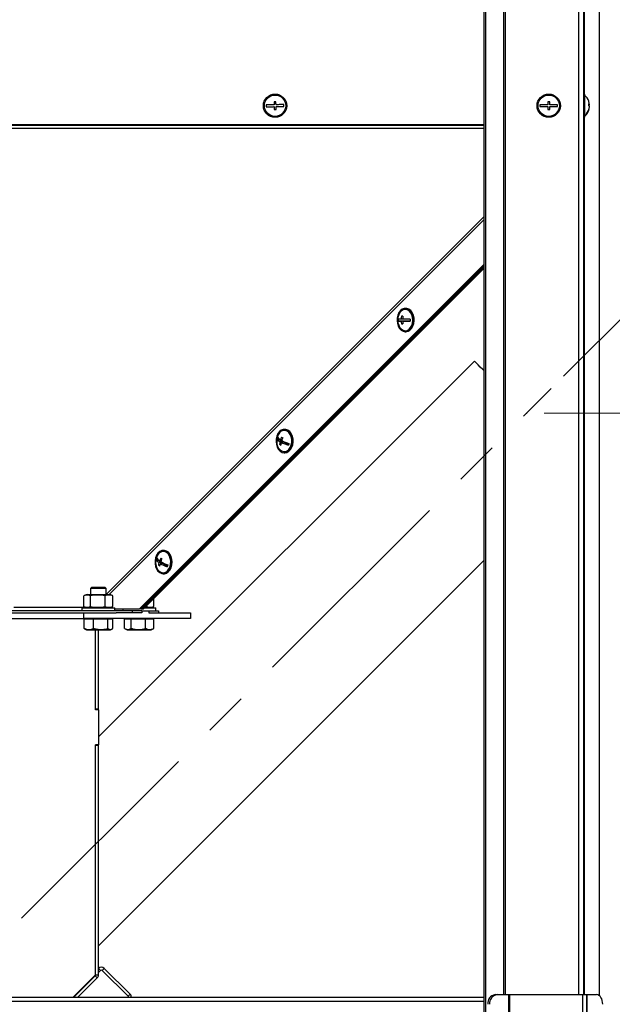
# Model space of a CAD drawing. Units: millimetres. Extents: x 5 to 205, y 5 to 292.
# Drawn here: x 136 to 170, y 142 to 198 of the extents above; entities that cross this region are included whole.
import ezdxf

# ---------------------------------------------------------------- set-up
doc = ezdxf.new("R2010")
doc.units = ezdxf.units.MM
doc.header["$PDSIZE"] = -1
doc.linetypes.add('CENTERX2', pattern=[20.32, 12.7, -2.54, 2.54, -2.54])
doc.styles.add('SLDTEXTSTYLE0', font='TXT', dxfattribs={"width": 0.75})
doc.dimstyles.new('SLDDIMSTYLE0', dxfattribs={"dimtxt": 3.5, "dimasz": 3.302, "dimexe": 0, "dimexo": 0.0625, "dimgap": 0.875, "dimtad": 1, "dimdec": 0, "dimlfac": 9, "dimrnd": 1e-09, "dimzin": 12, "dimdsep": 46, "dimtxsty": 'SLDTEXTSTYLE0', "dimsah": 1, "dimcen": 0.09, "dimadec": 0, "dimazin": 3, "dimtfac": 1, "dimtdec": 0, "dimtofl": 0, "dimtmove": 0, "dimatfit": 3, "dimfxl": 0, "dimfrac": 2, "dimtolj": 1, "dimtzin": 12, "dimarcsym": 0})
doc.dimstyles.new('SLDDIMSTYLE1', dxfattribs={"dimtxt": 3.5, "dimasz": 3.302, "dimexe": 0, "dimexo": 0.0625, "dimgap": 0.875, "dimtad": 1, "dimdec": 4, "dimlfac": 9, "dimzin": 12, "dimdsep": 46, "dimtxsty": 'SLDTEXTSTYLE0', "dimsah": 1, "dimcen": 0.09, "dimazin": 3, "dimtfac": 1, "dimtofl": 0, "dimtmove": 0, "dimatfit": 3, "dimfxl": 0, "dimfrac": 2, "dimtolj": 1, "dimtzin": 12, "dimarcsym": 0})

# ---------------------------------------------------------------- blocks, each defined once
blk = doc.blocks.new('_D_3')
at = {"color": 7, "linetype": 'Continuous', "lineweight": 0}
for p, q in [((165.825, 175.65), (177.487, 175.65)), ((175.487, 175.65), (175.487, 106.813)), ((169.832, 106.813), (177.487, 106.813))]:
    blk.add_line(p, q, dxfattribs=at)
for points in [[(175.487, 175.65), (174.979, 172.348), (175.995, 172.348)], [(175.487, 106.813), (175.995, 110.115), (174.979, 110.115)]]:
    blk.add_solid(points, dxfattribs=at)
at = {"color": 7, "linetype": 'Continuous', "lineweight": 0, "insert": (170.976, 135.93, 0.011), "char_height": 3.5, "attachment_point": 1, "rotation": 90, "style": 'SLDTEXTSTYLE0'}
blk.add_mtext('620', dxfattribs=at)
blk = doc.blocks.new('_D_4')
at = {"color": 7, "linetype": 'Continuous', "lineweight": 0}
for p, q in [((166.947, 177.771), (173.25, 184.075)), ((169.832, 106.813), (205.253, 106.813))]:
    blk.add_line(p, q, dxfattribs=at)
blk.add_arc((95.988, 106.813), 107.265, 0, 45, dxfattribs=at)
for points in [[(171.836, 182.66), (173.77, 179.936), (174.499, 180.644)], [(203.253, 106.813), (203.71, 110.122), (202.694, 110.106)]]:
    blk.add_solid(points, dxfattribs=at)
at = {"color": 7, "linetype": 'Continuous', "lineweight": 0, "insert": (196.623, 155.945, 0.011), "char_height": 3.5, "attachment_point": 1, "rotation": 292.5, "style": 'SLDTEXTSTYLE0'}
blk.add_mtext('45,0°', dxfattribs=at)

msp = doc.modelspace()

# ---------------------------------------------------------------- linework, layer by layer
at = {"color": 8, "linetype": 'Continuous', "lineweight": 30}
for p, q in [((163.593713, 271.690283), (163.593713, 142.368197)), ((167.789568, 272.152642), (167.789568, 142.368197)), ((163.50515, 271.609028), (163.50515, 142.368197)), ((168.126249, 218.590419), (168.126249, 193.923752)), ((168.126249, 192.590419), (168.126249, 142.368197)), ((162.376395, 192.118197), (107.144967, 192.118197)), ((162.376395, 191.956348), (107.144967, 191.956348)), ((162.376395, 186.88734), (140.760681, 165.271107)), ((140.926165, 165.27003), (162.376395, 186.720777)), ((139.607827, 164.537758), (135.469091, 164.537758)), ((168.276277, 142.368197), (168.276277, 140.812642)), ((162.376395, 141.968197), (107.144967, 141.968197))]:
    msp.add_line(p, q, dxfattribs=at)
at = {"color": 7, "linetype": 'Continuous', "lineweight": 30}
for p, q in [((168.094016, 272.152642), (168.094016, 142.368197)), ((162.376395, 270.385391), (162.376395, 129.034864)), ((162.483527, 270.385391), (162.483527, 129.034864)), ((168.983493, 270.385391), (168.983493, 142.315765)), ((168.149571, 193.923752), (168.094016, 193.923752)), ((168.149571, 193.923752), (168.149571, 192.590419)), ((166.14957, 193.479308), (166.03846, 193.479308)), ((166.03846, 193.479308), (166.03846, 193.312642)), ((166.14957, 193.312642), (166.14957, 193.479308)), ((166.03846, 193.312642), (165.594015, 193.312642)), ((165.594015, 193.312642), (165.594015, 193.20153)), ((165.594015, 193.20153), (166.03846, 193.20153)), ((166.03846, 193.20153), (166.03846, 193.034863)), ((166.03846, 193.034863), (166.14957, 193.034863)), ((166.594015, 193.312642), (166.14957, 193.312642)), ((166.14957, 193.034863), (166.14957, 193.20153)), ((166.14957, 193.20153), (166.594015, 193.20153)), ((166.594015, 193.20153), (166.594015, 193.312642)), ((168.396092, 193.323377), (168.423533, 193.323377)), ((168.396287, 193.299256), (168.423533, 193.299256)), ((168.423533, 193.299256), (168.421454, 193.323377)), ((168.421454, 193.190795), (168.423533, 193.190795)), ((168.094016, 192.590419), (168.149571, 192.590419)), ((162.376395, 192.157086), (107.144967, 192.157086)), ((162.376395, 184.160949), (142.670468, 164.454549)), ((162.376395, 184.082381), (142.749036, 164.454549)), ((142.811919, 164.454549), (162.376395, 184.019026)), ((142.890486, 164.454549), (162.376395, 183.940459)), ((157.921102, 181.652135), (157.881818, 181.652134)), ((157.488988, 180.929912), (157.488988, 181.041024)), ((157.727384, 181.041022), (157.648817, 181.041022)), ((157.748032, 181.207688), (157.669465, 181.207688)), ((157.488988, 180.929912), (157.455499, 180.929912)), ((157.803256, 180.929912), (157.488988, 180.929912)), ((157.727384, 180.929911), (157.648817, 180.929911)), ((157.748032, 180.763245), (157.669466, 180.763245)), ((157.727384, 180.929911), (158.162599, 180.929911)), ((157.881823, 180.929911), (157.727384, 180.929911)), ((158.162599, 180.929911), (157.881823, 180.929911)), ((157.881828, 180.318801), (157.921112, 180.318801)), ((161.835853, 178.639183), (140.316237, 157.119569)), ((150.571336, 174.190001), (150.537847, 174.190001)), ((150.571336, 174.190001), (150.58858, 174.25145)), ((150.863444, 174.026062), (150.571336, 174.190001)), ((150.993009, 174.723877), (150.953725, 174.723877)), ((150.762747, 173.871146), (150.686183, 173.871146)), ((150.863444, 174.026062), (150.709005, 174.026062)), ((150.825517, 174.129337), (150.737984, 174.129337)), ((150.936469, 173.985077), (150.78203, 173.985077)), ((150.851943, 173.985077), (150.863444, 174.026062)), ((151.198842, 173.837831), (150.936469, 173.985077)), ((150.953736, 173.390541), (150.993019, 173.390541)), ((144.064917, 167.795618), (144.025633, 167.795615)), ((140.316237, 145.161609), (162.376395, 167.221765)), ((143.649899, 167.292287), (143.616409, 167.292287)), ((143.649899, 167.292287), (143.668155, 167.346941)), ((143.934055, 167.102446), (143.649899, 167.292287)), ((143.827549, 166.951749), (143.749927, 166.951749)), ((143.934055, 167.102446), (143.779616, 167.102446)), ((143.903841, 167.202913), (143.813175, 167.20291)), ((144.005095, 167.054988), (143.850655, 167.054984)), ((143.918202, 167.054988), (143.934055, 167.102446)), ((144.261017, 166.884008), (144.005095, 167.054988)), ((144.025644, 166.462282), (144.064928, 166.462282)), ((139.483552, 164.583451), (139.483552, 165.201058)), ((139.671792, 165.27003), (139.505387, 165.209466)), ((139.671792, 165.27003), (140.855746, 165.27003)), ((139.860112, 164.583451), (139.860112, 165.201058)), ((139.927348, 165.670031), (139.871792, 165.614476)), ((139.871792, 165.614476), (139.871792, 165.27003)), ((140.760681, 165.614476), (139.871792, 165.614476)), ((140.705126, 165.670031), (139.927348, 165.670031)), ((140.692796, 164.583451), (140.692796, 165.201058)), ((140.760681, 165.614476), (140.705126, 165.670031)), ((140.760681, 165.27003), (140.760681, 165.614476)), ((140.855746, 165.27003), (140.960681, 165.27003)), ((141.127086, 165.209466), (140.960681, 165.27003)), ((141.12581, 165.205959), (141.148921, 165.201058)), ((141.148921, 164.583451), (141.148921, 165.201058)), ((143.080422, 164.583451), (143.080422, 164.644486)), ((143.48343, 164.583451), (143.48343, 165.047493)), ((142.252391, 164.336698), (127.268971, 164.336698)), ((130.038459, 164.225588), (139.482903, 164.225588)), ((139.371792, 164.514475), (139.371792, 164.336698)), ((139.371792, 164.514475), (141.106896, 164.514475)), ((139.482903, 163.892253), (139.482903, 164.225588)), ((139.482903, 164.225588), (141.326728, 164.225588)), ((139.505456, 164.575017), (139.671792, 164.514475)), ((140.960681, 164.514475), (141.127017, 164.575017)), ((141.106896, 164.514475), (141.260681, 164.514475)), ((141.148921, 164.583451), (141.125798, 164.578368)), ((141.260681, 164.336698), (141.260681, 164.514475)), ((141.260681, 164.454549), (142.670468, 164.454549)), ((142.252391, 164.225588), (141.326728, 164.225588)), ((141.705189, 164.454549), (141.705189, 164.336698)), ((142.252391, 164.336698), (142.252391, 164.225588)), ((142.807946, 164.336698), (142.252391, 164.336698)), ((142.807946, 164.225588), (142.252391, 164.225588)), ((142.749036, 164.454549), (142.670468, 164.454549)), ((142.749036, 164.454549), (142.811919, 164.454549)), ((142.749036, 164.454549), (142.890486, 164.454549)), ((142.807946, 164.336698), (142.807946, 164.225588)), ((142.807946, 164.336698), (143.194634, 164.336698)), ((142.811919, 164.454549), (142.890486, 164.454549)), ((142.950412, 164.514475), (143.594078, 164.514475)), ((143.012919, 164.576984), (143.080422, 164.583451)), ((143.194634, 164.336698), (143.194634, 164.225588)), ((143.194634, 164.336698), (143.750189, 164.336698)), ((143.194634, 164.225588), (143.750189, 164.225588)), ((143.294079, 164.514475), (143.493106, 164.586915)), ((143.594078, 164.336698), (143.594078, 164.514475)), ((143.750189, 164.336698), (143.750189, 164.225588)), ((143.750189, 164.225588), (145.594014, 164.225588)), ((145.594014, 164.225588), (145.594014, 163.892253)), ((130.038459, 163.892253), (139.482903, 163.892253)), ((145.594014, 163.892253), (139.482903, 163.892253)), ((139.767299, 163.85892), (139.49633, 163.85892)), ((139.49633, 163.333164), (139.49633, 163.85892)), ((139.594014, 163.892253), (139.594014, 163.85892)), ((140.038267, 163.85892), (139.767299, 163.85892)), ((140.038267, 163.333164), (140.038267, 163.85892)), ((140.44822, 163.85892), (140.038267, 163.85892)), ((140.858174, 163.85892), (140.44822, 163.85892)), ((140.858174, 163.333164), (140.858174, 163.85892)), ((140.997158, 163.85892), (140.858174, 163.85892)), ((141.136143, 163.85892), (140.997158, 163.85892)), ((141.038459, 163.85892), (141.038459, 163.892253)), ((141.136143, 163.333164), (141.136143, 163.85892)), ((141.148324, 163.85892), (141.136143, 163.85892)), ((141.148324, 163.333164), (141.148324, 163.85892)), ((142.001357, 163.85892), (141.817561, 163.85892)), ((141.817561, 163.333164), (141.817561, 163.85892)), ((141.927411, 163.892253), (141.927411, 163.85892)), ((142.185153, 163.85892), (142.001357, 163.85892)), ((142.601189, 163.85892), (142.185153, 163.85892)), ((142.185153, 163.333164), (142.185153, 163.85892)), ((143.017225, 163.85892), (142.601189, 163.85892)), ((143.017225, 163.333164), (143.017225, 163.85892)), ((143.249465, 163.85892), (143.017225, 163.85892)), ((143.481706, 163.85892), (143.249465, 163.85892)), ((143.371856, 163.85892), (143.371856, 163.892253)), ((143.481706, 163.333164), (143.481706, 163.85892)), ((139.550115, 163.306435), (139.49633, 163.333164)), ((139.544732, 163.29711), (139.630126, 163.24781)), ((139.630126, 163.24781), (141.002348, 163.24781)), ((140.14957, 158.714477), (140.14957, 163.24781)), ((140.14957, 158.670031), (140.14957, 163.24781)), ((140.316237, 158.714477), (140.316237, 163.24781)), ((141.002348, 163.24781), (141.087742, 163.29711)), ((141.087742, 163.29711), (141.122257, 163.317038)), ((141.843717, 163.316978), (141.963522, 163.24781)), ((141.963522, 163.24781), (142.267494, 163.24781)), ((142.267494, 163.24781), (143.335745, 163.24781)), ((143.335745, 163.24781), (143.45555, 163.316978)), ((143.481706, 163.333164), (143.454273, 163.31919)), ((140.316237, 158.714477), (140.14957, 158.714477)), ((140.316237, 158.670031), (140.14957, 158.670031)), ((140.316237, 158.670031), (140.316237, 158.714477)), ((140.316237, 158.670031), (140.316237, 156.670031)), ((140.316237, 156.670031), (140.14957, 156.670031)), ((140.14957, 143.530978), (140.14957, 156.670031)), ((140.316237, 156.625585), (140.14957, 156.625585)), ((140.14957, 143.489361), (140.14957, 156.625585)), ((140.316237, 156.625585), (140.316237, 156.670031)), ((140.316237, 143.489361), (140.316237, 156.625585)), ((140.316237, 143.864115), (140.32409, 143.87197)), ((140.316237, 143.628412), (140.441942, 143.754118)), ((140.441942, 143.754118), (140.32409, 143.87197)), ((140.654074, 143.87197), (140.536223, 143.754118)), ((140.536223, 143.754118), (142.01329, 142.277049)), ((140.654074, 143.87197), (142.131141, 142.3949)), ((138.847736, 142.20153), (140.130044, 143.483837)), ((138.889352, 142.20153), (140.130044, 143.44222)), ((139.125055, 142.20153), (140.247895, 143.324368)), ((140.247895, 143.324368), (140.130044, 143.44222)), ((140.316237, 143.489361), (140.14957, 143.489361)), ((162.376395, 142.20153), (107.144967, 142.20153)), ((142.01329, 142.277049), (142.131141, 142.3949)), ((163.028177, 142.368197), (163.135307, 142.368197)), ((163.135307, 142.368197), (163.79765, 142.368197)), ((163.79765, 142.368197), (163.79765, 106.812643)), ((163.79765, 142.368197), (163.840502, 142.368197)), ((163.840502, 142.368197), (163.840502, 106.812643)), ((163.840502, 142.368197), (168.027348, 142.368197)), ((168.027348, 142.368197), (168.027348, 106.812643)), ((168.027348, 142.368197), (168.26068, 142.368197)), ((168.26068, 142.368197), (168.26068, 106.812643)), ((168.26068, 142.368197), (168.276277, 142.368197)), ((168.276277, 142.368197), (168.832047, 142.368197))]:
    msp.add_line(p, q, dxfattribs=at)
at = {"color": 7, "linetype": 'CENTERX2', "lineweight": 0}
msp.add_line((135.912533, 146.736883), (166.239557, 177.063907), dxfattribs=at)
at = {"color": 7, "linetype": 'Continuous', "lineweight": 30, "flags": 128}
for points in [[(150.48, 193.480014), (150.466127, 193.479833), (150.452243, 193.479651), (150.438348, 193.47947), (150.424449, 193.479289), (150.410551, 193.479107), (150.396657, 193.478927), (150.38277, 193.478746), (150.368899, 193.478564)], [(150.368899, 193.478564), (150.369166, 193.458117), (150.369434, 193.437532), (150.369704, 193.416823), (150.369975, 193.396004), (150.370248, 193.375088), (150.370522, 193.354092), (150.370796, 193.333028), (150.371073, 193.311912)], [(150.482174, 193.313361), (150.481898, 193.334478), (150.481623, 193.355541), (150.48135, 193.376538), (150.481077, 193.397452), (150.480805, 193.418272), (150.480535, 193.438982), (150.480267, 193.459567), (150.48, 193.480014)], [(150.371073, 193.311912), (150.311008, 193.311128), (150.251589, 193.310353), (150.193145, 193.309591), (150.136002, 193.308846), (150.080479, 193.308122), (150.026884, 193.307423), (149.975518, 193.306752), (149.926666, 193.306115)], [(149.926666, 193.306115), (149.926846, 193.29225), (149.927028, 193.278366), (149.927209, 193.264469), (149.927391, 193.250564), (149.927571, 193.236661), (149.927753, 193.222763), (149.927934, 193.208878), (149.928114, 193.195013)], [(149.928114, 193.195013), (149.976967, 193.195651), (150.028335, 193.196321), (150.081929, 193.19702), (150.137451, 193.197745), (150.194595, 193.19849), (150.253039, 193.199252), (150.312458, 193.200027), (150.372522, 193.20081)], [(150.372522, 193.20081), (150.372797, 193.179694), (150.373071, 193.158631), (150.373346, 193.137634), (150.373618, 193.116719), (150.373889, 193.095899), (150.374161, 193.07519), (150.374429, 193.054605), (150.374696, 193.034158)], [(150.374696, 193.034158), (150.388567, 193.034338), (150.402453, 193.03452), (150.416348, 193.034701), (150.430245, 193.034882), (150.444145, 193.035064), (150.458039, 193.035245), (150.471924, 193.035426), (150.485797, 193.035607)], [(150.92658, 193.319158), (150.877727, 193.318521), (150.826361, 193.31785), (150.772767, 193.317152), (150.717243, 193.316427), (150.660101, 193.315682), (150.601657, 193.31492), (150.542238, 193.314145), (150.482174, 193.313361)], [(150.483623, 193.20226), (150.543686, 193.203043), (150.603106, 193.203818), (150.66155, 193.20458), (150.718692, 193.205326), (150.774216, 193.20605), (150.82781, 193.206749), (150.879178, 193.207419), (150.92803, 193.208056)], [(150.485797, 193.035607), (150.48553, 193.056054), (150.485262, 193.076639), (150.484992, 193.097349), (150.484721, 193.118168), (150.484448, 193.139083), (150.484173, 193.16008), (150.483898, 193.181143), (150.483623, 193.20226)], [(150.92803, 193.208056), (150.927848, 193.221921), (150.927668, 193.235805), (150.927487, 193.249703), (150.927305, 193.263607), (150.927123, 193.277511), (150.926943, 193.291409), (150.926762, 193.305294), (150.92658, 193.319158)], [(157.881824, 180.318801), (157.999057, 180.339745), (158.108923, 180.401262), (158.204521, 180.499487), (158.279841, 180.628248), (158.330152, 180.779455), (158.352294, 180.943605), (158.344873, 181.110387), (158.308359, 181.269319), (158.245042, 181.410415), (158.158903, 181.524811), (158.055355, 181.605317), (157.940904, 181.646877), (157.82274, 181.646877), (157.708287, 181.605319), (157.604739, 181.524813), (157.518602, 181.410419), (157.455285, 181.269321), (157.418771, 181.11039), (157.411352, 180.943608), (157.433495, 180.779457), (157.483806, 180.628252), (157.559128, 180.499489), (157.654726, 180.401264), (157.764592, 180.339745), (157.881824, 180.318801)], [(157.881824, 180.374356), (157.993664, 180.395179), (158.097883, 180.456229), (158.187378, 180.553345), (158.256049, 180.679911), (158.299216, 180.8273), (158.31394, 180.985466), (158.299216, 181.143633), (158.256047, 181.291022), (158.187374, 181.417588), (158.09788, 181.514705), (157.993661, 181.575755), (157.881821, 181.596579), (157.769981, 181.575755), (157.665763, 181.514705), (157.576269, 181.417589), (157.507597, 181.291024), (157.504706, 181.28383)], [(157.921109, 180.318801), (158.038341, 180.339745), (158.148208, 180.401262), (158.243803, 180.499487), (158.319124, 180.628248), (158.369437, 180.779455), (158.391578, 180.943607), (158.384157, 181.110387), (158.347643, 181.269319), (158.284326, 181.410415), (158.198188, 181.524811), (158.094639, 181.605317), (157.980187, 181.646877), (157.921102, 181.652135)], [(157.648817, 181.041022), (157.610863, 181.041022), (157.576521, 181.041022), (157.545982, 181.041022), (157.519417, 181.041022), (157.496972, 181.041022), (157.478775, 181.041024), (157.464923, 181.041024), (157.455497, 181.041024)], [(158.162599, 181.04102), (158.102931, 181.04102), (158.044133, 181.04102), (157.986532, 181.04102), (157.930447, 181.04102), (157.876195, 181.04102), (157.824076, 181.04102), (157.774379, 181.04102), (157.727382, 181.041022)], [(157.455499, 180.929912), (157.464923, 180.929912), (157.478775, 180.929912), (157.496972, 180.929912), (157.519417, 180.929911), (157.545982, 180.929911), (157.576521, 180.929911), (157.610863, 180.929911), (157.648817, 180.929911)], [(157.669466, 180.763245), (157.678664, 180.763245), (157.688045, 180.763245), (157.697608, 180.763245), (157.707348, 180.763245), (157.717264, 180.763245), (157.727352, 180.763245), (157.737609, 180.763245), (157.748032, 180.763243)], [(162.376395, 178.098642), (162.324723, 178.150313), (162.178281, 178.296756), (162.056554, 178.418484), (161.960676, 178.51436), (161.891546, 178.583489), (161.849808, 178.625228), (161.835853, 178.639183)], [(151.127608, 174.676865), (151.013181, 174.718552), (150.895016, 174.718685), (150.78054, 174.677253), (150.676947, 174.596863), (150.590746, 174.482564), (150.527351, 174.341539), (150.490749, 174.182647), (150.483237, 174.015873), (150.505288, 173.851699), (150.555516, 173.700435), (150.630765, 173.57159), (150.726307, 173.473259), (150.83614, 173.411618), (150.953361, 173.390541), (151.070605, 173.411356), (151.180506, 173.472752), (151.276156, 173.570868), (151.351549, 173.699544), (151.401945, 173.850695), (151.424178, 174.014823), (151.416851, 174.18161), (151.380425, 174.340586), (151.317187, 174.481753), (151.231112, 174.596243), (151.127608, 174.676865)], [(151.113119, 174.625228), (151.003733, 174.664213), (150.890941, 174.661835), (150.782428, 174.618251), (150.685588, 174.536433), (150.607021, 174.421956), (150.576613, 174.35557)], [(150.576618, 173.758841), (150.614872, 173.677997), (150.695819, 173.566888), (150.794342, 173.48919), (150.903728, 173.450202), (151.01652, 173.452583), (151.125034, 173.496167), (151.221873, 173.577984), (151.30044, 173.692461), (151.355377, 173.831794), (151.382945, 173.986491), (151.381262, 174.146003), (151.350443, 174.299465), (151.292589, 174.43642), (151.211642, 174.54753), (151.113119, 174.625228), (151.113119, 174.625228)], [(151.166893, 174.676865), (151.052463, 174.718552), (150.993009, 174.723877)], [(150.993019, 173.390541), (151.109889, 173.411356), (151.21979, 173.472752), (151.315441, 173.570868), (151.390832, 173.699548), (151.44123, 173.850695), (151.463462, 174.014823), (151.456134, 174.181614), (151.419707, 174.340586), (151.35647, 174.481753), (151.270396, 174.596243), (151.166893, 174.676865)], [(143.824286, 166.526159), (143.936612, 166.474279), (144.054532, 166.463537), (144.170636, 166.494601), (144.27763, 166.565527), (144.36879, 166.671856), (144.438389, 166.806903), (144.482053, 166.962183), (144.497039, 167.127947), (144.482405, 167.29377), (144.439071, 167.449239), (144.369759, 167.584581), (144.278824, 167.691297), (144.171981, 167.762677), (144.055943, 167.794237), (143.938002, 167.783995), (143.825566, 167.732596), (143.725701, 167.643266), (143.644683, 167.521619), (143.587602, 167.3753), (143.558044, 167.213503), (143.557866, 167.046391), (143.587081, 166.884469), (143.643852, 166.737907), (143.724612, 166.615917), (143.824286, 166.526159)], [(143.841065, 166.576392), (143.948479, 166.527662), (144.061151, 166.519907), (144.171403, 166.553656), (144.271721, 166.626612), (144.355269, 166.733801), (144.416354, 166.867918), (144.450811, 167.019827), (144.456294, 167.179171), (144.432429, 167.33509), (144.380841, 167.476962), (144.305047, 167.595118), (144.210211, 167.681509), (144.102798, 167.730239), (143.990126, 167.737994), (143.879874, 167.704244), (143.779556, 167.631288), (143.696008, 167.524099), (143.648522, 167.427311)], [(144.064928, 166.462282), (144.093816, 166.463537), (144.20992, 166.494605), (144.316914, 166.565527), (144.408074, 166.671856), (144.477673, 166.806903), (144.521337, 166.962186), (144.536323, 167.127947), (144.521688, 167.29377), (144.478354, 167.449239), (144.409042, 167.584581), (144.318109, 167.691297), (144.211266, 167.762677), (144.095228, 167.794237), (144.064917, 167.795618)], [(169.189152, 141.812642), (169.182291, 141.921023), (169.161969, 142.025246), (169.128968, 142.121288), (169.084559, 142.205477), (169.030444, 142.274572), (168.968707, 142.325905), (168.901715, 142.357522), (168.832047, 142.368197)]]:
    msp.add_lwpolyline(points, dxfattribs=at)
at = {"color": 7, "linetype": 'Continuous', "lineweight": 30}
for centre, radius in [((150.427348, 193.257086), 0.666667), ((166.094014, 193.257086), 0.666667), ((150.427348, 193.257086), 0.611111), ((166.094014, 193.257086), 0.611111)]:
    msp.add_circle(centre, radius, dxfattribs=at)
for centre, radius, start, end in [((167.616237, 193.257086), 0.811111, 18.3918005, 48.8879096), ((167.651979, 193.268862), 0.773477, 4.0415711, 18.3993913), ((168.350723, 193.294485), 0.078334, 21.6439996, 56.1726895), ((167.653736, 193.305327), 0.742578, 355.8119414, 4.1880586), ((167.616237, 193.257086), 0.811111, 311.1120904, 341.6081995), ((167.646343, 193.270686), 0.779188, 321.0703239, 355.8955848), ((167.646343, 193.246565), 0.779188, 321.0703239, 355.8955848), ((168.223455, 192.76901), 0.031439, 337.4420101, 22.5579899), ((168.350725, 193.328147), 0.07833, 303.826565, 338.3567459), ((168.350723, 193.186023), 0.078334, 21.6439996, 56.1726895), ((158.258949, 180.98547), 0.811111, 158.4175727, 201.5833454), ((158.355965, 180.985481), 0.902179, 176.4703792, 183.5313283), ((158.764641, 180.987396), 1.117112, 168.6268629, 177.2485172), ((158.843353, 180.987367), 1.11726, 168.6268688, 177.2473901), ((159.063287, 180.985466), 0.9024, 176.470443, 183.529557), ((157.932758, 180.81951), 0.448059, 197.1887463, 263.4727723), ((158.764508, 180.983531), 1.116979, 182.7515233, 191.3742178), ((158.843237, 180.983538), 1.117142, 182.7514841, 191.372997), ((151.330857, 174.057212), 0.811111, 164.3256739, 201.5833454), ((151.391407, 174.006192), 0.873127, 160.8040128, 167.8472465), ((150.864941, 174.360181), 0.368716, 207.4869981, 244.9811921), ((151.330857, 174.057212), 0.811111, 158.4175727, 164.3256739), ((150.893939, 174.463476), 0.368742, 207.4883793, 244.9798108), ((151.872159, 173.750641), 1.195727, 153.4956413, 161.5360431), ((151.461969, 175.374458), 1.274351, 238.8148299, 242.580614), ((151.944928, 173.709763), 1.195449, 153.4947051, 161.5369794), ((151.658303, 173.807074), 0.974229, 167.0100091, 176.2290963), ((151.349845, 174.968114), 1.282102, 238.8262167, 242.5692272), ((151.731632, 173.766055), 0.974532, 167.012051, 176.2282531), ((151.890572, 176.175843), 2.455263, 243.1602932, 253.544966), ((151.91976, 176.279631), 2.455815, 243.1614017, 253.5437), ((152.048918, 173.637256), 0.873408, 160.8051473, 167.8461119), ((144.402765, 167.128953), 0.811111, 158.4175727, 201.5833454), ((144.451353, 167.069228), 0.864227, 158.0156637, 165.0425035), ((143.969517, 167.430781), 0.379296, 201.4157814, 239.9559746), ((144.003067, 167.531234), 0.379283, 201.4143749, 239.956393), ((144.689005, 166.845014), 0.945124, 164.1941007, 173.5156206), ((144.436445, 167.902403), 1.172625, 234.1649646, 238.3403396), ((144.936356, 166.765911), 1.205198, 150.8145917, 158.7403332), ((144.760195, 166.797522), 0.945277, 164.1948604, 173.5148609), ((144.967337, 168.910779), 2.165861, 238.9635502, 250.8196978), ((144.570083, 168.303372), 1.171552, 234.1630523, 238.3422519), ((145.007891, 166.718205), 1.20575, 150.8159962, 158.737958), ((145.00086, 169.011133), 2.165745, 238.9628307, 250.8196492), ((145.090709, 166.642076), 0.864233, 158.0152265, 165.0418057), ((144.16815, 167.024162), 0.554511, 200.4322213, 233.8528167), ((140.489082, 143.706979), 0.233333, 45, 135), ((140.489082, 143.706979), 0.066667, 45, 135), ((140.082903, 143.530979), 0.066667, 315, 0), ((140.082903, 143.489362), 0.066667, 315, 0), ((140.082903, 143.489362), 0.233333, 315, 0), ((141.96615, 142.229911), 0.066667, 334.8039667, 45), ((141.96615, 142.229911), 0.233333, 353.013624, 45), ((163.103093, 141.870024), 0.503775, 98.5520749, 186.5404035), ((163.210224, 141.870026), 0.503773, 98.5523176, 186.5405912)]:
    msp.add_arc(centre, radius, start, end, dxfattribs=at)
for points, knots in [([(139.860112, 165.201058), (139.798471, 165.221149), (139.672983, 165.26205), (139.547431, 165.221626), (139.483552, 165.201058)], [0, 0, 0, 0, 0.4912120102, 1, 1, 1, 1]), ([(140.692796, 165.201058), (140.556489, 165.221149), (140.278998, 165.26205), (140.001367, 165.221626), (139.860112, 165.201058)], [0, 0, 0, 0, 0.491212417, 1, 1, 1, 1]), ([(141.148921, 165.201058), (141.14665, 165.201808), (141.080487, 165.223662), (140.94687, 165.252341), (140.795789, 165.233432), (140.711441, 165.206919), (140.692796, 165.201058)], [0, 0, 0, 0, 0.015102243, 0.439939136, 0.876201509, 1, 1, 1, 1]), ([(139.483552, 164.583451), (139.545194, 164.563358), (139.670682, 164.522454), (139.796233, 164.562882), (139.860112, 164.583451)], [0, 0, 0, 0, 0.4912122457, 1, 1, 1, 1]), ([(139.860112, 164.583451), (139.996419, 164.563358), (140.273911, 164.522454), (140.551541, 164.562882), (140.692796, 164.583451)], [0, 0, 0, 0, 0.4912124305, 1, 1, 1, 1]), ([(140.692796, 164.583451), (140.711441, 164.57759), (140.79402, 164.551631), (140.945021, 164.532066), (141.078718, 164.560263), (141.14665, 164.582701), (141.148921, 164.583451)], [0, 0, 0, 0, 0.123798372, 0.548301703, 0.98489785, 1, 1, 1, 1]), ([(143.080422, 164.583451), (143.146392, 164.563358), (143.280694, 164.522454), (143.415064, 164.562882), (143.48343, 164.583451)], [0, 0, 0, 0, 0.4912123, 1, 1, 1, 1]), ([(139.49633, 163.333164), (139.543338, 163.314677), (139.638373, 163.277301), (139.822815, 163.256561), (139.954841, 163.303502), (140.038267, 163.333164)], [0, 0, 0, 0, 0.264861903, 0.5354678079, 1, 1, 1, 1]), ([(140.038267, 163.333164), (140.066731, 163.325196), (140.162578, 163.298364), (140.331546, 163.268616), (140.581006, 163.264513), (140.754516, 163.30749), (140.858174, 163.333164)], [0, 0, 0, 0, 0.106504551, 0.358638549, 0.616838932, 1, 1, 1, 1]), ([(140.858174, 163.333164), (140.882285, 163.314677), (140.93103, 163.277301), (141.025634, 163.256561), (141.093352, 163.303502), (141.136143, 163.333164)], [0, 0, 0, 0, 0.2648627, 0.535467721, 1, 1, 1, 1]), ([(141.817561, 163.333164), (141.849446, 163.314677), (141.913908, 163.277301), (142.039014, 163.256561), (142.128566, 163.303502), (142.185153, 163.333164)], [0, 0, 0, 0, 0.2648623062, 0.5354676682, 1, 1, 1, 1]), ([(142.185153, 163.333164), (142.257328, 163.314677), (142.403242, 163.277301), (142.686428, 163.256561), (142.889135, 163.303502), (143.017225, 163.333164)], [0, 0, 0, 0, 0.264862376, 0.535468505, 1, 1, 1, 1]), ([(143.017225, 163.333164), (143.03335, 163.325196), (143.087648, 163.298364), (143.183368, 163.268616), (143.32469, 163.264513), (143.422983, 163.30749), (143.481706, 163.333164)], [0, 0, 0, 0, 0.106504506, 0.358638514, 0.61683937, 1, 1, 1, 1])]:
    msp.add_open_spline(points, degree=3, knots=knots, dxfattribs=at)
at = {"color": 7, "linetype": 'Continuous', "lineweight": 0}
msp.add_point((164.825343, 175.649693), dxfattribs=at)

# ---------------------------------------------------------------- dimensions: what is measured, and where the dimension line sits
dim = msp.add_angular_dim_2l(base=(195.088137, 147.861142), line1=((166.239557, 177.063907), (135.912533, 146.736883)), line2=((168.832048, 106.812641), (163.028177, 106.812641)), dimstyle='SLDDIMSTYLE1', dxfattribs=at)
dim.commit()
dim.dimension.update_dxf_attribs({"geometry": '_D_4', "text_midpoint": (195.088137, 147.861142), "dimtype": 162})
dim = msp.add_linear_dim(base=(175.487492, 106.812641), p1=(164.825343, 175.649693), p2=(168.832048, 106.812641), angle=90, dimstyle='SLDDIMSTYLE0', dxfattribs=at)
dim.commit()
dim.dimension.update_dxf_attribs({"geometry": '_D_3', "text_midpoint": (175.487492, 141.231167), "dimtype": 160})

doc.saveas('drawing.dxf')
